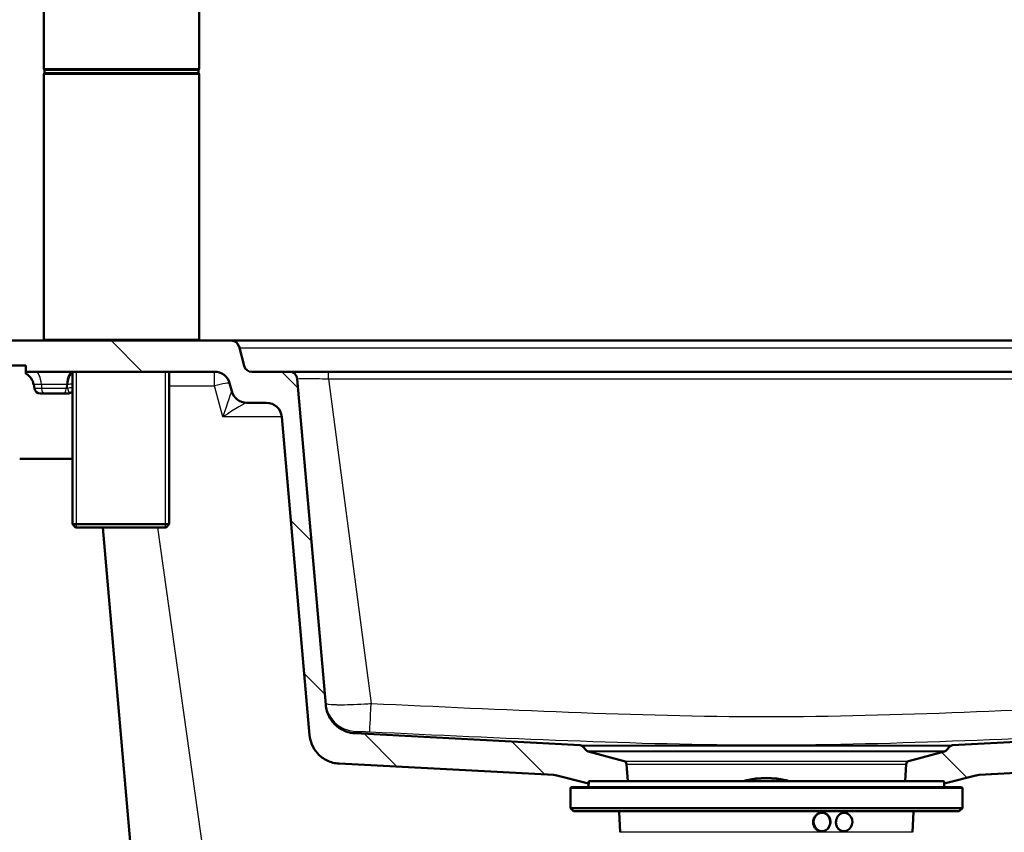
# Paper-space layout 'DS_2' of a CAD drawing. Units: millimetres. Extents: x 0 to 2100, y 0 to 2970.
# Drawn here: x 458 to 775, y 1600 to 1861 of the extents above; entities that cross this region are included whole.
import ezdxf

# ---------------------------------------------------------------- set-up
doc = ezdxf.new("R2010")
doc.units = ezdxf.units.MM
doc.header["$LTSCALE"] = 10
for name, color, linetype, lineweight in [('Dimensions(ISO)', 7, 'Continuous', 25), ('Hatch', 7, 'Continuous', 9), ('Threads(ISO)', 7, 'Continuous', 25), ('Visible Edges(ISO)', 7, 'Continuous', 50), ('Visible Tangent Edges(ISO)', 7, 'Continuous', 25)]:
    doc.layers.add(name, color=color, linetype=linetype, lineweight=lineweight)
doc.styles.add('Text_3.5mm', font='arial.ttf', dxfattribs={"width": 0.9})
doc.dimstyles.new('KS-STANDARD', dxfattribs={"dimscale": 10, "dimtxt": 3.5, "dimasz": 2.5, "dimexe": 3.175, "dimexo": 0, "dimgap": 0.8, "dimtad": 1, "dimdec": 1, "dimrnd": 1e-08, "dimtxsty": 'Text_3.5mm', "dimcen": 0.09, "dimdle": 10, "dimclrd": 7, "dimclre": 7, "dimclrt": 7, "dimadec": 0, "dimazin": 2, "dimtfac": 0.714286, "dimtdec": 4, "dimtmove": 0, "dimatfit": 3, "dimfxl": 1, "dimtolj": 1, "dimlwd": 25, "dimlwe": 25, "dimarcsym": 0})
pattern_1 = [(135, (0, 0), (-22.45064, -22.45064), [])]

# ---------------------------------------------------------------- blocks, each defined once
blk = doc.blocks.new('*D5')
at = {"layer": 'Defpoints', "color": 0, "linetype": 'Continuous', "transparency": 16777216}
for p in [(398.05, 2051.91), (398.05, 1749.7), (998.05, 1749.7)]:
    blk.add_point(p, dxfattribs=at)
at = {"layer": 'Dimensions(ISO)', "color": 7, "linetype": 'Continuous', "lineweight": 25, "transparency": 16777216}
for p, q in [((398.05, 1749.7), (398.05, 2083.66)), ((998.05, 1749.7), (998.05, 2083.66)), ((973.05, 2051.91), (423.05, 2051.91))]:
    blk.add_line(p, q, dxfattribs=at)
at = {"layer": 'Dimensions(ISO)', "color": 7, "linetype": 'Continuous', "transparency": 16777216}
for points in [[(423.05, 2056.07), (423.05, 2047.74), (398.05, 2051.91)], [(973.05, 2056.07), (973.05, 2047.74), (998.05, 2051.91)]]:
    blk.add_solid(points, dxfattribs=at)
at = {"layer": 'Dimensions(ISO)', "color": 7, "linetype": 'Continuous', "lineweight": 25, "transparency": 16777216, "insert": (663.22, 2077.78), "char_height": 35, "attachment_point": 4, "style": 'Text_3.5mm'}
blk.add_mtext('\\A1;600', dxfattribs=at)
blk = doc.blocks.new('*D6')
at = {"layer": 'Defpoints', "color": 0, "linetype": 'Continuous', "transparency": 16777216}
for p in [(998.05, 1719.7), (1200.16, 1719.7), (720.55, 1484.2)]:
    blk.add_point(p, dxfattribs=at)
at = {"layer": 'Dimensions(ISO)', "color": 7, "linetype": 'Continuous', "lineweight": 25, "transparency": 16777216}
for p, q in [((998.05, 1719.7), (1231.91, 1719.7)), ((1200.16, 1509.2), (1200.16, 1694.7)), ((720.55, 1484.2), (1231.91, 1484.2))]:
    blk.add_line(p, q, dxfattribs=at)
at = {"layer": 'Dimensions(ISO)', "color": 7, "linetype": 'Continuous', "transparency": 16777216}
for points in [[(1195.99, 1694.7), (1204.32, 1694.7), (1200.16, 1719.7)], [(1195.99, 1509.2), (1204.32, 1509.2), (1200.16, 1484.2)]]:
    blk.add_solid(points, dxfattribs=at)
at = {"layer": 'Dimensions(ISO)', "color": 7, "linetype": 'Continuous', "lineweight": 25, "transparency": 16777216, "insert": (1174.27, 1566.9), "char_height": 35, "attachment_point": 4, "rotation": 90, "style": 'Text_3.5mm'}
blk.add_mtext('\\A1;236', dxfattribs=at)
blk = doc.blocks.new('*D9')
at = {"layer": 'Defpoints', "color": 0, "linetype": 'Continuous', "transparency": 16777216}
for p in [(998.05, 1719.7), (720.55, 1556.2), (1090.71, 1556.2)]:
    blk.add_point(p, dxfattribs=at)
at = {"layer": 'Dimensions(ISO)', "color": 7, "linetype": 'Continuous', "lineweight": 25, "transparency": 16777216}
for p, q in [((998.05, 1719.7), (1122.46, 1719.7)), ((1090.71, 1694.7), (1090.71, 1581.2)), ((720.55, 1556.2), (1122.46, 1556.2))]:
    blk.add_line(p, q, dxfattribs=at)
at = {"layer": 'Dimensions(ISO)', "color": 7, "linetype": 'Continuous', "transparency": 16777216}
for points in [[(1086.55, 1694.7), (1094.88, 1694.7), (1090.71, 1719.7)], [(1086.55, 1581.2), (1094.88, 1581.2), (1090.71, 1556.2)]]:
    blk.add_solid(points, dxfattribs=at)
at = {"layer": 'Dimensions(ISO)', "color": 7, "linetype": 'Continuous', "lineweight": 25, "transparency": 16777216, "insert": (1064.83, 1604.64), "char_height": 35, "attachment_point": 4, "rotation": 90, "style": 'Text_3.5mm'}
blk.add_mtext('\\A1;163', dxfattribs=at)

psp = doc.layouts.new('DS_2')

# ---------------------------------------------------------------- hatches: boundary and pattern name
at = {"layer": 'Hatch'}
h = psp.add_hatch(dxfattribs=at)
h.set_pattern_fill('ANSI31', color=256, scale=254, angle=90, style=0)
h.set_pattern_definition(pattern_1)
edge = h.paths.add_edge_path()
edge.add_spline(control_points=[(551.25, 1630.89), (551.34, 1629.86), (551.59, 1628.85), (552.41, 1626.88), (553, 1625.94), (554.62, 1624.12), (555.69, 1623.31), (558.08, 1622.17), (559.37, 1621.84), (560.69, 1621.77)], knot_values=[-1.4362, -1.4362, -1.4362, -1.4362, -1.126161, -1.126161, -0.795127, -0.795127, -0.396747, -0.396747, 0, 0, 0, 0], degree=3, periodic=0)
edge.add_line((560.69, 1621.77), (629.69, 1618.15))
edge.add_ellipse((629.42, 1613.15), major_axis=(5, -0.26), ratio=1, start_angle=78.6798, end_angle=90, ccw=False)
edge.add_line((630.66, 1618), (640.07, 1615.6))
edge.add_ellipse((638.84, 1610.75), major_axis=(4.84, -1.24), ratio=1, start_angle=79.6511, end_angle=90, ccw=False)
edge.add_line((640.92, 1615.3), (640.95, 1616.02))
edge.add_ellipse((641.05, 1616.02), major_axis=(0.0035, 0.0999), ratio=1, start_angle=2, end_angle=90, ccw=False)
edge.add_line((641.05, 1616.12), (653.49, 1616.12))
edge.add_line((653.49, 1616.12), (653.1, 1621.64))
edge.add_ellipse((652.1, 1621.57), major_axis=(-0.07, 0.998), ratio=1, start_angle=270, end_angle=341)
edge.add_line((652.36, 1622.54), (640.81, 1625.63))
edge.add_ellipse((641.07, 1626.6), major_axis=(-0.966, 0.259), ratio=1, start_angle=60, end_angle=90, ccw=False)
edge.add_line((640.36, 1625.89), (638.82, 1627.44))
edge.add_ellipse((638.12, 1626.73), major_axis=(-0.7, 0.7), ratio=1, start_angle=270, end_angle=312)
edge.add_line((638.17, 1627.72), (565.87, 1631.51))
edge.add_spline(control_points=[(565.87, 1631.51), (564.83, 1631.57), (563.82, 1631.78), (561.82, 1632.54), (560.86, 1633.1), (558.98, 1634.65), (558.14, 1635.69), (556.91, 1638.04), (556.53, 1639.32), (556.42, 1640.64)], knot_values=[-1.4362, -1.4362, -1.4362, -1.4362, -1.126161, -1.126161, -0.795127, -0.795127, -0.396747, -0.396747, 0, 0, 0, 0], degree=3, periodic=0)
edge.add_line((556.42, 1640.64), (547.25, 1745.42))
edge.add_ellipse((544.76, 1745.2), major_axis=(-0.22, 2.49), ratio=1, start_angle=270, end_angle=355)
edge.add_line((544.76, 1747.7), (532.65, 1747.7))
edge.add_ellipse((532.65, 1750.2), major_axis=(-2.5, 0), ratio=1, start_angle=15, end_angle=90, ccw=False)
edge.add_line((530.24, 1749.56), (528.55, 1755.85))
edge.add_ellipse((526.13, 1755.2), major_axis=(-0.65, 2.41), ratio=1, start_angle=270, end_angle=345)
edge.add_line((526.13, 1757.7), (452.34, 1757.7))
edge.add_ellipse((452.34, 1753.7), major_axis=(-4, 0), ratio=1, start_angle=270, end_angle=356)
edge.add_line((448.35, 1753.98), (448.05, 1749.7))
edge.add_line((448.05, 1749.7), (458.05, 1749.7))
edge.add_line((458.05, 1749.7), (460.05, 1749.7))
edge.add_line((460.05, 1749.7), (460.05, 1747.7))
edge.add_line((460.05, 1747.7), (520.68, 1747.7))
edge.add_ellipse((520.68, 1742.7), major_axis=(5, 0), ratio=1, start_angle=15, end_angle=90, ccw=False)
edge.add_line((525.51, 1744), (526.19, 1741.46))
edge.add_ellipse((531.02, 1742.75), major_axis=(1.29, -4.83), ratio=1, start_angle=270, end_angle=345)
edge.add_line((531.02, 1737.75), (537.32, 1737.75))
edge.add_ellipse((537.32, 1732.75), major_axis=(5, 0), ratio=1, start_angle=5, end_angle=90, ccw=False)
edge.add_line((542.3, 1733.19), (551.25, 1630.89))
h = psp.add_hatch(dxfattribs=at)
h.set_pattern_fill('ANSI31', color=256, scale=254, angle=90, style=0)
h.set_pattern_definition(pattern_1)
edge = h.paths.add_edge_path()
edge.add_spline(control_points=[(835.41, 1621.77), (836.44, 1621.82), (837.46, 1622.03), (839.46, 1622.79), (840.42, 1623.35), (842.29, 1624.9), (843.14, 1625.94), (844.37, 1628.29), (844.74, 1629.57), (844.86, 1630.89)], knot_values=[-1.4362, -1.4362, -1.4362, -1.4362, -1.126161, -1.126161, -0.795127, -0.795127, -0.396747, -0.396747, 0, 0, 0, 0], degree=3, periodic=0)
edge.add_line((844.86, 1630.89), (853.81, 1733.19))
edge.add_ellipse((858.79, 1732.75), major_axis=(0.44, 4.98), ratio=1, start_angle=5, end_angle=90, ccw=False)
edge.add_line((858.79, 1737.75), (865.08, 1737.75))
edge.add_ellipse((865.08, 1742.75), major_axis=(5, 0), ratio=1, start_angle=270, end_angle=345)
edge.add_line((869.91, 1741.46), (870.59, 1744))
edge.add_ellipse((875.42, 1742.7), major_axis=(1.29, 4.83), ratio=1, start_angle=15, end_angle=90, ccw=False)
edge.add_line((875.42, 1747.7), (936.05, 1747.7))
edge.add_line((936.05, 1747.7), (936.05, 1749.7))
edge.add_line((936.05, 1749.7), (938.05, 1749.7))
edge.add_line((938.05, 1749.7), (948.05, 1749.7))
edge.add_line((948.05, 1749.7), (947.75, 1753.98))
edge.add_ellipse((943.76, 1753.7), major_axis=(-0.28, 3.99), ratio=1, start_angle=270, end_angle=356)
edge.add_line((943.76, 1757.7), (869.97, 1757.7))
edge.add_ellipse((869.97, 1755.2), major_axis=(-2.5, 0), ratio=1, start_angle=270, end_angle=345)
edge.add_line((867.56, 1755.85), (865.87, 1749.56))
edge.add_ellipse((863.46, 1750.2), major_axis=(-0.65, -2.41), ratio=1, start_angle=15, end_angle=90, ccw=False)
edge.add_line((863.46, 1747.7), (851.34, 1747.7))
edge.add_ellipse((851.34, 1745.2), major_axis=(-2.5, 0), ratio=1, start_angle=270, end_angle=355)
edge.add_line((848.85, 1745.42), (839.68, 1640.64))
edge.add_spline(control_points=[(839.68, 1640.64), (839.59, 1639.61), (839.35, 1638.6), (838.52, 1636.62), (837.93, 1635.68), (836.31, 1633.87), (835.24, 1633.06), (832.85, 1631.91), (831.56, 1631.58), (830.24, 1631.51)], knot_values=[-1.4362, -1.4362, -1.4362, -1.4362, -1.126161, -1.126161, -0.795127, -0.795127, -0.396747, -0.396747, 0, 0, 0, 0], degree=3, periodic=0)
edge.add_line((830.24, 1631.51), (757.93, 1627.72))
edge.add_ellipse((757.98, 1626.73), major_axis=(-0.989, -0.052), ratio=1, start_angle=270, end_angle=312)
edge.add_line((757.28, 1627.44), (755.74, 1625.89))
edge.add_ellipse((755.03, 1626.6), major_axis=(-0.707, -0.707), ratio=1, start_angle=60, end_angle=90, ccw=False)
edge.add_line((755.29, 1625.63), (743.74, 1622.54))
edge.add_ellipse((744, 1621.57), major_axis=(-0.966, -0.259), ratio=1, start_angle=270, end_angle=341)
edge.add_line((743, 1621.64), (742.62, 1616.12))
edge.add_line((742.62, 1616.12), (755.06, 1616.12))
edge.add_ellipse((755.06, 1616.02), major_axis=(0.1, 0), ratio=1, start_angle=2, end_angle=90, ccw=False)
edge.add_line((755.16, 1616.02), (755.18, 1615.3))
edge.add_ellipse((757.27, 1610.75), major_axis=(4.54, 2.09), ratio=1, start_angle=79.6511, end_angle=90, ccw=False)
edge.add_line((756.03, 1615.6), (765.44, 1618))
edge.add_ellipse((766.68, 1613.15), major_axis=(4.85, 1.24), ratio=1, start_angle=78.6755, end_angle=90, ccw=False)
edge.add_line((766.42, 1618.15), (835.41, 1621.77))

# ---------------------------------------------------------------- linework, layer by layer
at = {"layer": 'Threads(ISO)'}
for p, q in [((476.22, 1747.7), (476.22, 1697.7)), ((504.89, 1697.7), (504.89, 1747.7))]:
    psp.add_line(p, q, dxfattribs=at)
at = {"layer": 'Visible Edges(ISO)'}
for p, q in [((465.79, 1845.2), (465.79, 1890.2)), ((515.79, 1845.2), (515.79, 1890.2)), ((465.79, 1758.2), (465.79, 1843.2)), ((466.04, 1844.7), (515.54, 1844.7)), ((466.04, 1843.7), (466.04, 1844.7)), ((466.04, 1843.7), (515.54, 1843.7)), ((515.54, 1843.7), (515.54, 1844.7)), ((515.79, 1758.2), (515.79, 1843.2)), ((526.13, 1757.7), (452.34, 1757.7)), ((526.13, 1757.7), (869.97, 1757.7)), ((530.24, 1749.56), (528.55, 1755.85)), ((448.05, 1749.7), (460.05, 1749.7)), ((460.05, 1749.7), (460.05, 1747.7)), ((460.05, 1747.7), (520.68, 1747.7)), ((460.05, 1747.7), (460.05, 1747.07)), ((475.01, 1747.7), (475.01, 1698.7)), ((506.1, 1747.7), (506.1, 1698.7)), ((544.76, 1747.7), (532.65, 1747.7)), ((557.35, 1747.7), (838.75, 1747.7)), ((525.51, 1744), (526.19, 1741.46)), ((556.42, 1640.64), (547.25, 1745.42)), ((462.55, 1743.57), (462.76, 1742.36)), ((465.85, 1740.7), (464.73, 1740.7)), ((472.25, 1740.7), (465.85, 1740.7)), ((473.37, 1740.7), (472.25, 1740.7)), ((531, 1737.75), (531.02, 1737.75)), ((531.02, 1737.75), (537.32, 1737.75)), ((542.3, 1733.19), (551.25, 1630.89)), ((461.35, 1719.7), (458.05, 1719.7)), ((461.35, 1719.7), (475.01, 1719.7)), ((475.01, 1698.7), (506.1, 1698.7)), ((476.01, 1697.7), (475.01, 1698.7)), ((505.1, 1697.7), (476.01, 1697.7)), ((484.78, 1697.7), (495.28, 1577.67)), ((505.1, 1697.7), (506.1, 1698.7)), ((638.17, 1627.72), (565.87, 1631.51)), ((830.24, 1631.51), (757.93, 1627.72)), ((640.36, 1625.89), (638.82, 1627.44)), ((757.28, 1627.44), (755.74, 1625.89)), ((652.36, 1622.54), (640.81, 1625.63)), ((755.29, 1625.63), (743.74, 1622.54)), ((560.69, 1621.77), (629.69, 1618.15)), ((653.49, 1616.12), (653.1, 1621.64)), ((743, 1621.64), (742.62, 1616.12)), ((766.42, 1618.15), (835.41, 1621.77)), ((630.66, 1618), (640.07, 1615.6)), ((756.03, 1615.6), (765.44, 1618)), ((635.3, 1614.2), (635.05, 1613.95)), ((760.8, 1614.2), (635.3, 1614.2)), ((640.95, 1616.02), (640.89, 1614.2)), ((755.06, 1616.12), (641.05, 1616.12)), ((755.16, 1616.02), (755.22, 1614.2)), ((760.8, 1614.2), (761.05, 1613.95)), ((761.05, 1613.95), (635.05, 1613.95)), ((635.05, 1607.45), (635.05, 1613.95)), ((761.05, 1607.45), (761.05, 1613.95)), ((761.05, 1607.45), (635.05, 1607.45)), ((636.05, 1606.45), (635.05, 1607.45)), ((760.05, 1606.45), (636.05, 1606.45)), ((651.07, 1599.7), (650.73, 1606.26)), ((745.03, 1599.7), (745.37, 1606.26)), ((760.05, 1606.45), (761.05, 1607.45)), ((715.91, 1600.01), (715.83, 1600.01)), ((723.03, 1600.01), (722.95, 1600.01))]:
    psp.add_line(p, q, dxfattribs=at)
for centre, radius, start, end in [((466.29, 1845.2), 0.5, 180, 270), ((515.29, 1845.2), 0.5, 270, 0), ((466.29, 1843.2), 0.5, 90, 180), ((515.29, 1843.2), 0.5, 0, 90), ((466.29, 1758.2), 0.5, 180, 270), ((515.29, 1758.2), 0.5, 270, 0), ((526.13, 1755.2), 2.5, 15, 90), ((457.62, 1742.7), 5, 10, 60.9248), ((520.68, 1742.7), 5, 15, 90), ((532.65, 1750.2), 2.5, 195, 270), ((544.76, 1745.2), 2.5, 5, 90), ((464.73, 1742.7), 2, 190, 270), ((473.37, 1742.7), 2, 270, 295.3758), ((476.37, 1736.38), 5, 105.8807, 115.3758), ((531.02, 1742.75), 5, 195, 270), ((537.32, 1732.75), 5, 5, 90), ((638.12, 1626.73), 0.991, 45, 87), ((757.98, 1626.73), 0.991, 93, 135), ((641.07, 1626.6), 1, 225, 255), ((755.03, 1626.6), 1, 285, 315), ((652.1, 1621.57), 1, 4, 75), ((744, 1621.57), 1, 105, 176), ((629.42, 1613.15), 5, 75.6755, 86.9957), ((766.68, 1613.15), 5, 93, 104.3245), ((638.84, 1610.75), 5, 65.3266, 75.6755), ((641.05, 1616.02), 0.1, 90, 178), ((691.4, 1615.82), 0.5, 105.1166, 143.9926), ((698.05, 1591.2), 26, 74.8834, 105.1166), ((704.7, 1615.82), 0.5, 36.0074, 74.8834), ((755.06, 1616.02), 0.1, 2, 90), ((757.27, 1610.75), 5, 104.3245, 114.6734), ((649.73, 1606.2), 1, 3, 14.4775), ((746.37, 1606.2), 1, 165.5225, 177)]:
    psp.add_arc(centre, radius, start, end, dxfattribs=at)
for centre, major_axis, start_param, end_param in [((715.91, 1603.01), (0, -3), 3.579602, 7.049682), ((715.91, 1603.01), (0, 3), 3.908089, 6.271478), ((723.03, 1603.01), (0, -3), 5.516689, 8.986769), ((723.03, 1603.01), (0, 3), 5.845176, 6.270958)]:
    psp.add_ellipse(centre, major_axis=major_axis, ratio=0.890169, start_param=start_param, end_param=end_param, dxfattribs=at)
for points, knots in [([(544.76, 1747.7), (544.76, 1747.7), (545.08, 1747.7), (545.71, 1747.7), (546.34, 1747.7), (547.27, 1747.7), (548.44, 1747.7), (549.6, 1747.7), (551.01, 1747.7), (552.53, 1747.7), (553.66, 1747.7), (554.87, 1747.7), (556.09, 1747.7), (556.51, 1747.7), (556.93, 1747.7), (557.35, 1747.7)], [0, 0, 0, 0, 0.25, 0.25, 0.25, 0.5, 0.5, 0.5, 0.750847, 0.750847, 0.750847, 0.936666, 0.936666, 0.936666, 1, 1, 1, 1]), ([(565.87, 1631.51), (564.83, 1631.57), (563.82, 1631.78), (561.82, 1632.54), (560.86, 1633.1), (558.98, 1634.65), (558.14, 1635.69), (556.91, 1638.04), (556.53, 1639.32), (556.42, 1640.64)], [-1.4362, -1.4362, -1.4362, -1.4362, -1.126161, -1.126161, -0.795127, -0.795127, -0.396747, -0.396747, 0, 0, 0, 0]), ([(551.25, 1630.89), (551.34, 1629.86), (551.59, 1628.85), (552.41, 1626.88), (553, 1625.94), (554.62, 1624.12), (555.69, 1623.31), (558.08, 1622.17), (559.37, 1621.84), (560.69, 1621.77)], [-1.4362, -1.4362, -1.4362, -1.4362, -1.126161, -1.126161, -0.795127, -0.795127, -0.396747, -0.396747, 0, 0, 0, 0]), ([(715.83, 1600.01), (715.48, 1600.01), (715.11, 1600.08), (714.43, 1600.38), (714.11, 1600.61), (713.62, 1601.14), (713.4, 1601.47), (713.13, 1602.21), (713.06, 1602.61), (713.07, 1603.36), (713.15, 1603.77), (713.46, 1604.51), (713.69, 1604.85), (714.18, 1605.36), (714.46, 1605.57), (714.77, 1605.72)], [0.453355, 0.453355, 0.453355, 0.453355, 0.5653107, 0.5653107, 0.6786039, 0.6786039, 0.7912632, 0.7912632, 0.9039226, 0.9039226, 1.0177704, 1.0177704, 1.1316183, 1.1316183, 1.2343734, 1.2343734, 1.2343734, 1.2343734]), ([(714.77, 1605.72), (714.81, 1605.74), (714.84, 1605.76), (715.23, 1605.93), (715.61, 1606), (716.31, 1606.01), (716.68, 1605.93), (717.35, 1605.63), (717.66, 1605.4), (718.13, 1604.87), (718.33, 1604.53), (718.59, 1603.79), (718.65, 1603.39), (718.64, 1603.01)], [1.2343734, 1.2343734, 1.2343734, 1.2343734, 1.245637, 1.245637, 1.3596557, 1.3596557, 1.4730623, 1.4730623, 1.5864689, 1.5864689, 1.699814, 1.699814, 1.8131592, 1.8131592, 1.8131592, 1.8131592]), ([(721.18, 1600.85), (721.16, 1600.86), (721.15, 1600.88), (720.91, 1601.16), (720.72, 1601.49), (720.47, 1602.23), (720.41, 1602.63), (720.43, 1603.39), (720.51, 1603.79), (720.8, 1604.53), (721.01, 1604.87), (721.49, 1605.4), (721.79, 1605.63), (722.44, 1605.93), (722.78, 1606.01), (723.43, 1606), (723.76, 1605.93), (724.1, 1605.76), (724.13, 1605.74), (724.16, 1605.72)], [0.6715482, 0.6715482, 0.6715482, 0.6715482, 0.6781125, 0.6781125, 0.7910175, 0.7910175, 0.9039226, 0.9039226, 1.0172678, 1.0172678, 1.1306129, 1.1306129, 1.2440195, 1.2440195, 1.3574261, 1.3574261, 1.4714448, 1.4714448, 1.4827083, 1.4827083, 1.4827083, 1.4827083]), ([(718.64, 1603.01), (718.63, 1602.63), (718.56, 1602.23), (718.26, 1601.49), (718.05, 1601.16), (717.79, 1600.88), (717.77, 1600.86), (717.76, 1600.85)], [0, 0, 0, 0, 0.1129051, 0.1129051, 0.2258101, 0.2258101, 0.2323744, 0.2323744, 0.2323744, 0.2323744]), ([(722.95, 1600.01), (722.94, 1600.01), (722.94, 1600.01), (722.62, 1600.01), (722.27, 1600.08), (721.67, 1600.38), (721.39, 1600.6), (721.18, 1600.85)], [0.4505676, 0.4505676, 0.4505676, 0.4505676, 0.4519051, 0.4519051, 0.5650088, 0.5650088, 0.6715482, 0.6715482, 0.6715482, 0.6715482])]:
    psp.add_open_spline(points, degree=3, knots=knots, dxfattribs=at)
at = {"layer": 'Visible Tangent Edges(ISO)'}
for p, q in [((465.79, 1845.2), (515.79, 1845.2)), ((515.79, 1843.2), (465.79, 1843.2)), ((465.79, 1758.2), (515.79, 1758.2)), ((528.66, 1755.42), (867.44, 1755.42)), ((520.68, 1743.14), (520.68, 1747.7)), ((557.35, 1745.42), (557.35, 1747.7)), ((557.35, 1745.42), (571.02, 1641.11)), ((557.35, 1745.42), (838.75, 1745.42)), ((465.01, 1743.57), (462.55, 1743.57)), ((465.09, 1742.36), (462.76, 1742.36)), ((473.09, 1743.57), (465.01, 1743.57)), ((465.01, 1743.57), (465.09, 1742.36)), ((473.01, 1742.36), (465.09, 1742.36)), ((473.09, 1743.57), (473.01, 1742.36)), ((473.46, 1742.36), (473.01, 1742.36)), ((473.47, 1743.57), (473.09, 1743.57)), ((506.1, 1743.14), (520.68, 1743.14)), ((523.35, 1733.19), (520.68, 1743.14)), ((542.3, 1733.19), (523.35, 1733.19)), ((502.4, 1697.7), (519.18, 1577.7)), ((638.17, 1627.72), (757.93, 1627.72)), ((638.82, 1627.44), (757.28, 1627.44)), ((640.36, 1625.89), (755.74, 1625.89)), ((640.81, 1625.63), (755.29, 1625.63)), ((652.36, 1622.54), (743.74, 1622.54)), ((653.1, 1621.64), (743, 1621.64)), ((755.16, 1616.02), (640.95, 1616.02)), ((704.83, 1616.3), (691.27, 1616.3)), ((745.37, 1606.26), (650.73, 1606.26)), ((745.03, 1599.7), (651.07, 1599.7))]:
    psp.add_line(p, q, dxfattribs=at)
for centre, major_axis, ratio, start_param, end_param in [((463.12, 1742.7), (0, 5), 0.384615, 4.886922, 6.283185), ((474.99, 1742.7), (0, 5), 0.384615, 0, 1.396263), ((475.82, 1742.7), (0, 5), 0.477989, 0.347924, 1.396263), ((520.68, 1742.7), (4.83, 1.29), 0.084207, 0, 1.548237), ((465.85, 1742.7), (0, -2), 0.384615, 4.886922, 6.283185), ((472.25, 1742.7), (0, -2), 0.384615, 0, 1.396263), ((205.87, 1746.8), (265.21, -36.4), 0.980868, 0.122141, 0.126769), ((475.93, 1741.49), (-4.98, -0.44), 0.245887, 4.876849, 5.209974), ((475.82, 1742.7), (4.98, 0.44), 0.240168, 1.714081, 2.041824), ((523.35, 1732.75), (-2.85, -8.69), 0.014858, 3.18355, 4.66708), ((520.67, 1742.75), (5.52, -1.31), 0.065339, 6.253673, 6.31838), ((531, 1742.75), (0, -5), 0.997767, 4.979076, 6.283185), ((523.35, 1732.75), (7.68, 4.99), 0.039913, 0.06133, 1.54486), ((566.34, 1642.11), (-9.97, -0.87), 0.999786, 0, 1.435373), ((571.02, 1641.99), (-0.47, -10), 0.004141, 0.022567, 1.483628)]:
    psp.add_ellipse(centre, major_axis=major_axis, ratio=ratio, start_param=start_param, end_param=end_param, dxfattribs=at)
for points, knots in [([(547.25, 1745.42), (547.25, 1745.46), (547.5, 1745.5), (548, 1745.52), (548.51, 1745.54), (549.26, 1745.55), (550.19, 1745.55), (551.12, 1745.55), (552.25, 1745.54), (553.47, 1745.52), (554.69, 1745.5), (556.02, 1745.46), (557.35, 1745.42)], [0, 0, 0, 0, 0.250679, 0.250679, 0.250679, 0.5, 0.5, 0.5, 0.750907, 0.750907, 0.750907, 1, 1, 1, 1]), ([(473.46, 1742.36), (473.48, 1742.2), (473.52, 1742.04), (473.55, 1741.91), (473.58, 1741.8), (473.62, 1741.7), (473.65, 1741.61), (473.68, 1741.52), (473.72, 1741.45), (473.75, 1741.38), (473.78, 1741.31), (473.82, 1741.26), (473.85, 1741.21), (473.88, 1741.18), (473.9, 1741.15), (473.92, 1741.12), (473.96, 1741.08), (474, 1741.04), (474.04, 1741.01), (474.09, 1740.97), (474.14, 1740.94), (474.17, 1740.93), (474.21, 1740.91), (474.23, 1740.9), (474.23, 1740.9)], [0, 0, 0, 0, 0.128277, 0.128277, 0.128277, 0.230643, 0.230643, 0.230643, 0.333532, 0.333532, 0.333532, 0.433379, 0.433379, 0.433379, 0.5, 0.5, 0.5, 0.622201, 0.622201, 0.622201, 0.797994, 0.797994, 0.797994, 1, 1, 1, 1]), ([(556.37, 1641.24), (556.39, 1640.98), (557.49, 1640.8), (559.43, 1640.73), (559.82, 1640.72), (560.24, 1640.71), (560.69, 1640.71), (562.88, 1640.69), (565.79, 1640.78), (568.88, 1640.97), (569.59, 1641.01), (570.3, 1641.06), (571.02, 1641.11)], [0, 0, 0, 0, 0.417047, 0.417047, 0.417047, 0.5, 0.5, 0.5, 0.906568, 0.906568, 0.906568, 1, 1, 1, 1]), ([(571.02, 1641.11), (592.18, 1640.11), (613.34, 1639.14), (634.51, 1638.33), (655.68, 1637.53), (676.86, 1636.9), (698.05, 1636.9), (719.24, 1636.9), (740.42, 1637.53), (761.59, 1638.33), (782.76, 1639.14), (803.92, 1640.11), (825.09, 1641.11)], [0, 0, 0, 0, 0.249996, 0.249996, 0.249996, 0.5, 0.5, 0.5, 0.74999, 0.74999, 0.74999, 1, 1, 1, 1]), ([(565.85, 1632.12), (565.85, 1632.13), (565.98, 1632.13), (566.21, 1632.14), (566.44, 1632.14), (566.79, 1632.13), (567.22, 1632.12), (567.66, 1632.11), (568.19, 1632.09), (568.75, 1632.07), (569.31, 1632.05), (569.93, 1632.02), (570.54, 1631.99)], [0, 0, 0, 0, 0.248299, 0.248299, 0.248299, 0.499994, 0.499994, 0.499994, 0.750946, 0.750946, 0.750946, 1, 1, 1, 1]), ([(570.54, 1631.99), (591.78, 1630.99), (613.03, 1630.01), (655.53, 1628.4), (676.78, 1627.78), (719.32, 1627.78), (740.58, 1628.4), (783.08, 1630.01), (804.32, 1630.99), (825.56, 1631.99)], [0, 0, 0, 0, 0.25, 0.25, 0.5, 0.5, 0.75, 0.75, 1, 1, 1, 1])]:
    psp.add_open_spline(points, degree=3, knots=knots, dxfattribs=at)
psp.add_open_spline([(565.87, 1631.51), (565.87, 1631.51), (565.86, 1631.73), (565.85, 1632.12)], degree=3, dxfattribs=at)

# ---------------------------------------------------------------- dimensions: what is measured, and where the dimension line sits
at = {"layer": 'Dimensions(ISO)', "color": 7, "linetype": 'Continuous', "lineweight": 25}
dim = psp.add_linear_dim(base=(398.05, 2051.91), p1=(998.05, 1749.7), p2=(398.05, 1749.7), dimstyle='KS-STANDARD', override={"dimgap": 0.8, "dimdec": 1, "dimtol": 0, "dimlim": 0, "dimtp": 0, "dimtm": 0, "dimtdec": 4, "dimtofl": 0, "dimatfit": 1}, dxfattribs=at)
dim.commit()
dim.dimension.update_dxf_attribs({"geometry": '*D5', "text_midpoint": (698.05, 2051.91), "dimtype": 160})
for base, p1, p2, picture, middle in [((1200.15638743, 1719.70402295), (720.5522329, 1484.20402295), (998.0522329, 1719.70402295), '*D6', (1200.15638743, 1601.95402295)), ((1090.71270861, 1556.20402295), (998.0522329, 1719.70402295), (720.5522329, 1556.20402295), '*D9', (1090.71270861, 1637.95402295))]:
    dim = psp.add_linear_dim(base=base, p1=p1, p2=p2, angle=90, dimstyle='KS-STANDARD', override={"dimgap": 0.8, "dimdec": 0, "dimtol": 0, "dimlim": 0, "dimtp": 0, "dimtm": 0, "dimtdec": 4, "dimtofl": 0, "dimatfit": 1}, dxfattribs=at)
    dim.commit()
    dim.dimension.update_dxf_attribs({"geometry": picture, "text_midpoint": middle, "dimtype": 160})

doc.saveas('drawing.dxf')
